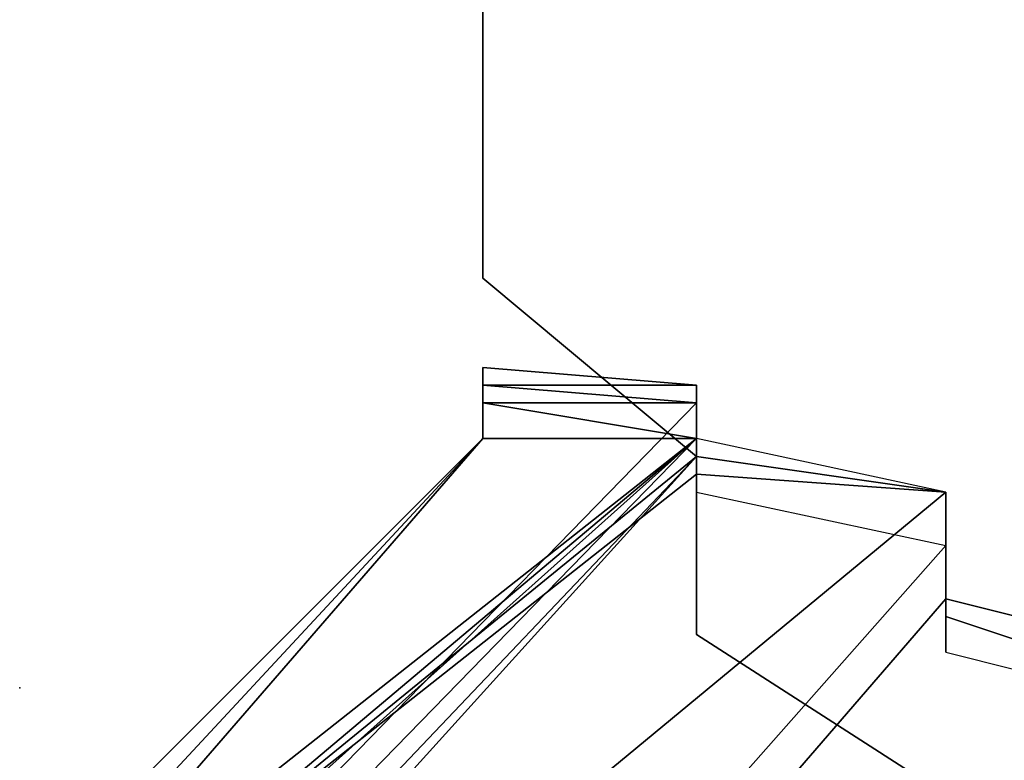
# Model space of a CAD drawing. Extents: x 262045.5 to 262108.1, y -66310.6 to -66279.4.
# Drawn here: x 262051.8 to 262052.2, y -66290.4 to -66290.1 of the extents above; entities that cross this region are included whole.
import ezdxf

# ---------------------------------------------------------------- set-up
doc = ezdxf.new("R2010")
doc.units = 0
doc.header["$MEASUREMENT"] = 0
doc.layers.add('VSL-BACKGROUND', color=174, linetype='CONTINUOUS')
doc.layers.add('VSL-CALCULATIONZONES', color=7, linetype='CONTINUOUS')

msp = doc.modelspace()

# ---------------------------------------------------------------- linework, layer by layer
at = {"layer": 'VSL-BACKGROUND'}
for points in [[(262052, -66290.117188, 0.7112), (262052, -66290.03125, 0.7112)], [(262052, -66290.117188, 0.7167), (262052, -66290.03125, 0.7167)], [(262052, -66290.03125, 0.7112), (262052, -66290.117188, 0.7112)], [(262052, -66290.117188, 0.7522), (262052, -66290.03125, 0.7522)], [(262052, -66290.117188, 0.7167), (262052, -66290.117188, 0.7112)], [(262052, -66290.117188, 0.7522), (262052, -66290.117188, 0.7167)], [(262052, -66290.203125, 0.7112), (262052, -66290.117188, 0.7112)], [(262052, -66290.117188, 0.7112), (262052, -66290.117188, 0.7167)], [(262052, -66290.203125, 0.7167), (262052, -66290.117188, 0.7167)], [(262052, -66290.117188, 0.7167), (262052, -66290.117188, 0.7522)], [(262052, -66290.117188, 0.7112), (262052, -66290.203125, 0.7112)], [(262052, -66290.203125, 0.7522), (262052, -66290.117188, 0.7522)], [(262052, -66290.203125, 0.7167), (262052, -66290.203125, 0.7112)], [(262052, -66290.203125, 0.7522), (262052, -66290.203125, 0.7167)], [(262052.09375, -66290.28125, 0.7112), (262052, -66290.203125, 0.7112)], [(262052, -66290.203125, 0.7112), (262052, -66290.203125, 0.7167)], [(262052.09375, -66290.28125, 0.7167), (262052, -66290.203125, 0.7167)], [(262052, -66290.203125, 0.7167), (262052, -66290.203125, 0.7522)], [(262052, -66290.203125, 0.7112), (262052.09375, -66290.28125, 0.7112)], [(262052.09375, -66290.28125, 0.7522), (262052, -66290.203125, 0.7522)], [(262052.09375, -66290.25, 0.006315), (262052, -66290.25, 0.006315)], [(262052, -66290.25, 0.006315), (262052, -66290.25, 0.006315)], [(262052, -66290.25, 0.006315), (262052, -66290.25, 0.006315)], [(262052, -66290.25, 0.006315), (262052, -66290.257813, 0.006315)], [(262052.09375, -66290.25, 0.006315), (262052.09375, -66290.25, 0.006315)], [(262052.09375, -66290.25, 0.006315), (262052.09375, -66290.257813, 0.006315)], [(262052, -66290.257813, 0.006315), (262052, -66290.273438, 0.006315)], [(262052, -66290.257813, 0.006315), (262052, -66290.257813, 0.006315)], [(262052, -66290.257813, 0.006315), (262052, -66290.257813, 0.006315)], [(262052.09375, -66290.257813, 0.006315), (262052.09375, -66290.257813, 0.006315)], [(262052.09375, -66290.257813, 0.006315), (262052.09375, -66290.257813, 0.006315)], [(262052.09375, -66290.257813, 0.006315), (262052.09375, -66290.273438, 0.006315)], [(262052, -66290.273438, 0.006315), (262052, -66290.273438, 0.006315)], [(262052, -66290.273438, 0.006315), (262052, -66290.273438, 0.006315)], [(262052.09375, -66290.273438, 0.006315), (262052, -66290.273438, 0.006315)], [(262052.09375, -66290.273438, 0.006315), (262052.09375, -66290.273438, 0.006315)], [(262052.09375, -66290.28125, 0.7167), (262052.09375, -66290.28125, 0.7112)], [(262052.09375, -66290.28125, 0.7522), (262052.09375, -66290.28125, 0.7167)], [(262052.09375, -66290.359375, 0.7112), (262052.09375, -66290.28125, 0.7112)], [(262052.09375, -66290.28125, 0.7112), (262052.09375, -66290.28125, 0.7167)], [(262052.09375, -66290.359375, 0.7167), (262052.09375, -66290.28125, 0.7167)], [(262052.09375, -66290.28125, 0.7167), (262052.09375, -66290.28125, 0.7522)], [(262052.09375, -66290.28125, 0.7112), (262052.09375, -66290.359375, 0.7112)], [(262052.09375, -66290.359375, 0.7522), (262052.09375, -66290.28125, 0.7522)], [(262051.796875, -66290.523438, 0.462415), (262052.09375, -66290.289063, 0.462415)], [(262052.09375, -66290.289063, 0.462415), (262052.09375, -66290.289063, 0.462415)], [(262052.09375, -66290.289063, 0.462415), (262052.09375, -66290.289063, 0.462415)], [(262052.09375, -66290.289063, 0.462415), (262052.09375, -66290.289063, 0.462415)], [(262052.09375, -66290.289063, 0.462415), (262052.09375, -66290.289063, 0.462415)], [(262052.09375, -66290.289063, 0.462415), (262052.09375, -66290.296875, 0.462415)], [(262052.09375, -66290.296875, 0.462415), (262052.203125, -66290.320313, 0.460827)], [(262052.203125, -66290.320313, 0.460827), (262052.203125, -66290.34375, 0.457652)], [(262052.203125, -66290.34375, 0.457652), (262052.203125, -66290.367188, 0.454477)], [(262052.09375, -66290.359375, 0.7167), (262052.09375, -66290.359375, 0.7112)], [(262052.09375, -66290.359375, 0.7522), (262052.09375, -66290.359375, 0.7167)], [(262052.203125, -66290.429688, 0.7112), (262052.09375, -66290.359375, 0.7112)], [(262052.09375, -66290.359375, 0.7112), (262052.09375, -66290.359375, 0.7167)], [(262052.203125, -66290.429688, 0.7167), (262052.09375, -66290.359375, 0.7167)], [(262052.09375, -66290.359375, 0.7167), (262052.09375, -66290.359375, 0.7522)], [(262052.09375, -66290.359375, 0.7112), (262052.203125, -66290.429688, 0.7112)], [(262052.203125, -66290.429688, 0.7522), (262052.09375, -66290.359375, 0.7522)], [(262052.203125, -66290.367188, 0.454477), (262052.296875, -66290.390625, 0.45289)]]:
    msp.add_polyline3d(points, dxfattribs=at)
for points in [[(262052, -66290.242188, 0.645017), (262052, -66290.25, 0.654461), (262052, -66290.25, 0.655984), (262052, -66290.242188, 0.646442)], [(262052, -66290.242188, 0.629677), (262052, -66290.242188, 0.645017), (262052, -66290.242188, 0.646442), (262052, -66290.25, 0.630981)], [(262052.09375, -66290.25, 0.610531), (262052, -66290.242188, 0.629677), (262052, -66290.25, 0.630981), (262052.09375, -66290.25, 0.611697)], [(262052, -66290.242188, 0.65247), (262052, -66290.25, 0.659508), (262052, -66290.25, 0.661715), (262052, -66290.25, 0.654461)], [(262052, -66290.242188, 0.643312), (262052, -66290.242188, 0.65247), (262052, -66290.25, 0.654461), (262052, -66290.242188, 0.645017)], [(262052, -66290.242188, 0.628313), (262052, -66290.242188, 0.643312), (262052, -66290.242188, 0.645017), (262052, -66290.242188, 0.629677)], [(262052, -66290.25, 0.609541), (262052, -66290.242188, 0.628313), (262052, -66290.242188, 0.629677), (262052.09375, -66290.25, 0.610531)], [(262052, -66290.25, 0.650331), (262052, -66290.25, 0.657035), (262052, -66290.25, 0.659508), (262052, -66290.242188, 0.65247)], [(262052, -66290.242188, 0.641608), (262052, -66290.25, 0.650331), (262052, -66290.242188, 0.65247), (262052, -66290.242188, 0.643312)], [(262052, -66290.242188, 0.627112), (262052, -66290.242188, 0.641608), (262052, -66290.242188, 0.643312), (262052, -66290.242188, 0.628313)], [(262052, -66290.25, 0.60888), (262052, -66290.242188, 0.627112), (262052, -66290.242188, 0.628313), (262052, -66290.25, 0.609541)], [(262052, -66290.242188, 0.640162), (262052, -66290.25, 0.648369), (262052, -66290.25, 0.650331), (262052, -66290.242188, 0.641608)], [(262052, -66290.25, 0.626258), (262052, -66290.242188, 0.640162), (262052, -66290.242188, 0.641608), (262052, -66290.242188, 0.627112)], [(262052, -66290.25, 0.608649), (262052, -66290.25, 0.626258), (262052, -66290.242188, 0.627112), (262052, -66290.25, 0.60888)], [(262052, -66290.25, 0.639181), (262052, -66290.25, 0.646869), (262052, -66290.25, 0.648369), (262052, -66290.242188, 0.640162)], [(262052, -66290.25, 0.62587), (262052, -66290.25, 0.639181), (262052, -66290.242188, 0.640162), (262052, -66290.25, 0.626258)], [(262052, -66290.25, 0.647345), (262052, -66290.25, 0.656784), (262052, -66290.25, 0.655984), (262052, -66290.242188, 0.646442)], [(262052, -66290.25, 0.632008), (262052, -66290.25, 0.647345), (262052, -66290.242188, 0.646442), (262052, -66290.25, 0.630981)], [(262052, -66290.25, 0.661715), (262052, -66290.257813, 0.666282), (262052, -66290.257813, 0.667918), (262052, -66290.25, 0.663309)], [(262052, -66290.25, 0.654461), (262052, -66290.25, 0.661715), (262052, -66290.25, 0.663309), (262052, -66290.25, 0.655984)], [(262052, -66290.25, 0.659508), (262052, -66290.257813, 0.663942), (262052, -66290.257813, 0.666282), (262052, -66290.25, 0.661715)], [(262052, -66290.25, 0.657035), (262052, -66290.257813, 0.661258), (262052, -66290.257813, 0.663942), (262052, -66290.25, 0.659508)], [(262052, -66290.25, 0.65467), (262052, -66290.257813, 0.658637), (262052, -66290.257813, 0.661258), (262052, -66290.25, 0.657035)], [(262052, -66290.25, 0.648369), (262052, -66290.25, 0.65467), (262052, -66290.25, 0.657035), (262052, -66290.25, 0.650331)], [(262052, -66290.257813, 0.652767), (262052, -66290.257813, 0.656476), (262052, -66290.257813, 0.658637), (262052, -66290.25, 0.65467)], [(262052, -66290.25, 0.646869), (262052, -66290.257813, 0.652767), (262052, -66290.25, 0.65467), (262052, -66290.25, 0.648369)], [(262052, -66290.257813, 0.608884), (262052, -66290.25, 0.62587), (262052, -66290.25, 0.626258), (262052, -66290.25, 0.608649)], [(262052, -66290.25, 0.646049), (262052, -66290.257813, 0.651608), (262052, -66290.257813, 0.652767), (262052, -66290.25, 0.646869)], [(262052, -66290.25, 0.638799), (262052, -66290.25, 0.646049), (262052, -66290.25, 0.646869), (262052, -66290.25, 0.639181)], [(262052, -66290.25, 0.625995), (262052, -66290.25, 0.638799), (262052, -66290.25, 0.639181), (262052, -66290.25, 0.62587)], [(262052, -66290.257813, 0.609549), (262052, -66290.25, 0.625995), (262052, -66290.25, 0.62587), (262052, -66290.257813, 0.608884)], [(262052, -66290.257813, 0.646029), (262052, -66290.257813, 0.651368), (262052, -66290.257813, 0.651608), (262052, -66290.25, 0.646049)], [(262052, -66290.25, 0.639071), (262052, -66290.257813, 0.646029), (262052, -66290.25, 0.646049), (262052, -66290.25, 0.638799)], [(262052, -66290.257813, 0.626612), (262052, -66290.25, 0.639071), (262052, -66290.25, 0.638799), (262052, -66290.25, 0.625995)], [(262052, -66290.257813, 0.610542), (262052, -66290.257813, 0.626612), (262052, -66290.25, 0.625995), (262052, -66290.257813, 0.609549)], [(262052, -66290.257813, 0.639973), (262052, -66290.257813, 0.646828), (262052, -66290.257813, 0.646029), (262052, -66290.25, 0.639071)], [(262052, -66290.257813, 0.627638), (262052, -66290.257813, 0.639973), (262052, -66290.25, 0.639071), (262052, -66290.257813, 0.626612)], [(262052, -66290.257813, 0.664033), (262052, -66290.273438, 0.668596), (262052, -66290.257813, 0.667918), (262052, -66290.25, 0.663309)], [(262052, -66290.25, 0.656784), (262052, -66290.257813, 0.664033), (262052, -66290.25, 0.663309), (262052, -66290.25, 0.655984)], [(262052.09375, -66290.25, 0.612864), (262052, -66290.25, 0.632008), (262052, -66290.25, 0.630981), (262052.09375, -66290.25, 0.611697)], [(262052, -66290.25, 0.656764), (262052, -66290.257813, 0.663792), (262052, -66290.257813, 0.664033), (262052, -66290.25, 0.656784)], [(262052, -66290.25, 0.647616), (262052, -66290.25, 0.656764), (262052, -66290.25, 0.656784), (262052, -66290.25, 0.647345)], [(262052, -66290.25, 0.632624), (262052, -66290.25, 0.647616), (262052, -66290.25, 0.647345), (262052, -66290.25, 0.632008)], [(262052.09375, -66290.257813, 0.613856), (262052, -66290.25, 0.632624), (262052, -66290.25, 0.632008), (262052.09375, -66290.25, 0.612864)], [(262052, -66290.257813, 0.655943), (262052, -66290.257813, 0.662633), (262052, -66290.257813, 0.663792), (262052, -66290.25, 0.656764)], [(262052, -66290.25, 0.647234), (262052, -66290.257813, 0.655943), (262052, -66290.25, 0.656764), (262052, -66290.25, 0.647616)], [(262052, -66290.257813, 0.632749), (262052, -66290.25, 0.647234), (262052, -66290.25, 0.647616), (262052, -66290.25, 0.632624)], [(262052.09375, -66290.257813, 0.614521), (262052, -66290.257813, 0.632749), (262052, -66290.25, 0.632624), (262052.09375, -66290.257813, 0.613856)], [(262052, -66290.257813, 0.646253), (262052, -66290.257813, 0.654444), (262052, -66290.257813, 0.655943), (262052, -66290.25, 0.647234)], [(262052, -66290.257813, 0.632361), (262052, -66290.257813, 0.646253), (262052, -66290.25, 0.647234), (262052, -66290.257813, 0.632749)], [(262052, -66290.25, 0.60888), (262052, -66290.25, 0.604913), (262052, -66290.25, 0.604913), (262052, -66290.25, 0.608649)], [(262052, -66290.25, 0.609541), (262052, -66290.25, 0.604913), (262052, -66290.25, 0.604913), (262052, -66290.25, 0.60888)], [(262052.09375, -66290.25, 0.610531), (262052.09375, -66290.25, 0.604913), (262052, -66290.25, 0.604913), (262052, -66290.25, 0.609541)], [(262052, -66290.25, 0.604913), (262052, -66290.25, 0.608649), (262052, -66290.257813, 0.608884), (262052, -66290.257813, 0.604913)], [(262052.09375, -66290.25, 0.604913), (262052, -66290.25, 0.604913), (262052, -66290.25, 0.006315), (262052.09375, -66290.25, 0.006315)], [(262052, -66290.25, 0.604913), (262052, -66290.25, 0.604913), (262052, -66290.25, 0.006315), (262052, -66290.25, 0.006315)], [(262052, -66290.25, 0.604913), (262052, -66290.25, 0.604913), (262052, -66290.25, 0.006315), (262052, -66290.25, 0.006315)], [(262052, -66290.25, 0.604913), (262052, -66290.257813, 0.604913), (262052, -66290.257813, 0.006315), (262052, -66290.25, 0.006315)], [(262052.09375, -66290.25, 0.611697), (262052.09375, -66290.25, 0.604913), (262052.09375, -66290.25, 0.604913), (262052.09375, -66290.25, 0.610531)], [(262052.09375, -66290.25, 0.612864), (262052.09375, -66290.257813, 0.604913), (262052.09375, -66290.25, 0.604913), (262052.09375, -66290.25, 0.611697)], [(262052.09375, -66290.257813, 0.613856), (262052.09375, -66290.257813, 0.604913), (262052.09375, -66290.257813, 0.604913), (262052.09375, -66290.25, 0.612864)], [(262052.09375, -66290.25, 0.604913), (262052.09375, -66290.257813, 0.604913), (262052.09375, -66290.257813, 0.006315), (262052.09375, -66290.25, 0.006315)], [(262052.09375, -66290.25, 0.604913), (262052.09375, -66290.25, 0.604913), (262052.09375, -66290.25, 0.006315), (262052.09375, -66290.25, 0.006315)], [(262052.09375, -66290.257813, 0.436035), (262052.09375, -66290.273438, 0.436035), (262051.796875, -66290.539063, 0.436035), (262051.796875, -66290.5625, 0.436035)], [(262051.796875, -66290.5625, 0.436035), (262051.796875, -66290.578125, 0.436035), (262052.09375, -66290.273438, 0.436035), (262052.09375, -66290.257813, 0.436035)], [(262052, -66290.257813, 0.666282), (262052, -66290.273438, 0.667848), (262052, -66290.273438, 0.669497), (262052, -66290.257813, 0.667918)], [(262052, -66290.257813, 0.663942), (262052, -66290.273438, 0.665463), (262052, -66290.273438, 0.667848), (262052, -66290.257813, 0.666282)], [(262052, -66290.257813, 0.661258), (262052, -66290.273438, 0.662706), (262052, -66290.273438, 0.665463), (262052, -66290.257813, 0.663942)], [(262052, -66290.257813, 0.658637), (262052, -66290.273438, 0.659996), (262052, -66290.273438, 0.662706), (262052, -66290.257813, 0.661258)], [(262052, -66290.257813, 0.656476), (262052, -66290.273438, 0.657746), (262052, -66290.273438, 0.659996), (262052, -66290.257813, 0.658637)], [(262052, -66290.273438, 0.655103), (262052, -66290.273438, 0.656299), (262052, -66290.273438, 0.657746), (262052, -66290.257813, 0.656476)], [(262052, -66290.257813, 0.651608), (262052, -66290.273438, 0.655103), (262052, -66290.257813, 0.656476), (262052, -66290.257813, 0.652767)], [(262052, -66290.257813, 0.651368), (262052, -66290.273438, 0.654725), (262052, -66290.273438, 0.655103), (262052, -66290.257813, 0.651608)], [(262052, -66290.257813, 0.652091), (262052, -66290.273438, 0.655403), (262052, -66290.273438, 0.654725), (262052, -66290.257813, 0.651368)], [(262052, -66290.257813, 0.646828), (262052, -66290.257813, 0.652091), (262052, -66290.257813, 0.651368), (262052, -66290.257813, 0.646029)], [(262052, -66290.273438, 0.611708), (262052, -66290.257813, 0.627638), (262052, -66290.257813, 0.626612), (262052, -66290.257813, 0.610542)], [(262052, -66290.273438, 0.668596), (262052, -66290.273438, 0.67016), (262052, -66290.273438, 0.669497), (262052, -66290.257813, 0.667918)], [(262052, -66290.257813, 0.663792), (262052, -66290.273438, 0.668218), (262052, -66290.273438, 0.668596), (262052, -66290.257813, 0.664033)], [(262052, -66290.257813, 0.662633), (262052, -66290.273438, 0.666845), (262052, -66290.273438, 0.668218), (262052, -66290.257813, 0.663792)], [(262052, -66290.257813, 0.66073), (262052, -66290.273438, 0.664684), (262052, -66290.273438, 0.666845), (262052, -66290.257813, 0.662633)], [(262052, -66290.257813, 0.654444), (262052, -66290.257813, 0.66073), (262052, -66290.257813, 0.662633), (262052, -66290.257813, 0.655943)], [(262052.09375, -66290.257813, 0.614756), (262052, -66290.257813, 0.632361), (262052, -66290.257813, 0.632749), (262052.09375, -66290.257813, 0.614521)], [(262052, -66290.273438, 0.658365), (262052, -66290.273438, 0.662064), (262052, -66290.273438, 0.664684), (262052, -66290.257813, 0.66073)], [(262052, -66290.257813, 0.652481), (262052, -66290.273438, 0.658365), (262052, -66290.257813, 0.66073), (262052, -66290.257813, 0.654444)], [(262052, -66290.257813, 0.644807), (262052, -66290.257813, 0.652481), (262052, -66290.257813, 0.654444), (262052, -66290.257813, 0.646253)], [(262052, -66290.257813, 0.631507), (262052, -66290.257813, 0.644807), (262052, -66290.257813, 0.646253), (262052, -66290.257813, 0.632361)], [(262052.09375, -66290.273438, 0.614525), (262052, -66290.257813, 0.631507), (262052, -66290.257813, 0.632361), (262052.09375, -66290.257813, 0.614756)], [(262052, -66290.257813, 0.650342), (262052, -66290.273438, 0.655892), (262052, -66290.273438, 0.658365), (262052, -66290.257813, 0.652481)], [(262052, -66290.257813, 0.643103), (262052, -66290.257813, 0.650342), (262052, -66290.257813, 0.652481), (262052, -66290.257813, 0.644807)], [(262052, -66290.257813, 0.630307), (262052, -66290.257813, 0.643103), (262052, -66290.257813, 0.644807), (262052, -66290.257813, 0.631507)], [(262052, -66290.273438, 0.613864), (262052, -66290.257813, 0.630307), (262052, -66290.257813, 0.631507), (262052.09375, -66290.273438, 0.614525)], [(262052, -66290.257813, 0.648351), (262052, -66290.273438, 0.653685), (262052, -66290.273438, 0.655892), (262052, -66290.257813, 0.650342)], [(262052, -66290.257813, 0.641398), (262052, -66290.257813, 0.648351), (262052, -66290.257813, 0.650342), (262052, -66290.257813, 0.643103)], [(262052, -66290.257813, 0.628942), (262052, -66290.257813, 0.641398), (262052, -66290.257813, 0.643103), (262052, -66290.257813, 0.630307)], [(262052, -66290.273438, 0.612874), (262052, -66290.257813, 0.628942), (262052, -66290.257813, 0.630307), (262052, -66290.273438, 0.613864)], [(262052, -66290.257813, 0.652091), (262052, -66290.273438, 0.655403), (262052, -66290.273438, 0.657039), (262052, -66290.273438, 0.653685)], [(262052, -66290.257813, 0.646828), (262052, -66290.257813, 0.652091), (262052, -66290.273438, 0.653685), (262052, -66290.257813, 0.648351)], [(262052, -66290.257813, 0.639973), (262052, -66290.257813, 0.646828), (262052, -66290.257813, 0.648351), (262052, -66290.257813, 0.641398)], [(262052, -66290.257813, 0.627638), (262052, -66290.257813, 0.639973), (262052, -66290.257813, 0.641398), (262052, -66290.257813, 0.628942)], [(262052, -66290.273438, 0.611708), (262052, -66290.257813, 0.627638), (262052, -66290.257813, 0.628942), (262052, -66290.273438, 0.612874)], [(262052, -66290.257813, 0.610542), (262052, -66290.257813, 0.604913), (262052, -66290.273438, 0.604913), (262052, -66290.273438, 0.611708)], [(262052, -66290.257813, 0.604913), (262052, -66290.257813, 0.604913), (262052, -66290.257813, 0.610542), (262052, -66290.257813, 0.609549)], [(262052, -66290.257813, 0.604913), (262052, -66290.257813, 0.608884), (262052, -66290.257813, 0.609549), (262052, -66290.257813, 0.604913)], [(262052, -66290.257813, 0.604913), (262052, -66290.257813, 0.604913), (262052, -66290.257813, 0.006315), (262052, -66290.257813, 0.006315)], [(262052, -66290.257813, 0.604913), (262052, -66290.257813, 0.604913), (262052, -66290.257813, 0.006315), (262052, -66290.257813, 0.006315)], [(262052, -66290.257813, 0.604913), (262052, -66290.273438, 0.604913), (262052, -66290.273438, 0.006315), (262052, -66290.257813, 0.006315)], [(262052.09375, -66290.257813, 0.614521), (262052.09375, -66290.257813, 0.604913), (262052.09375, -66290.257813, 0.604913), (262052.09375, -66290.257813, 0.613856)], [(262052.09375, -66290.257813, 0.614756), (262052.09375, -66290.273438, 0.604913), (262052.09375, -66290.257813, 0.604913), (262052.09375, -66290.257813, 0.614521)], [(262052.09375, -66290.273438, 0.614525), (262052.09375, -66290.273438, 0.604913), (262052.09375, -66290.273438, 0.604913), (262052.09375, -66290.257813, 0.614756)], [(262052.09375, -66290.257813, 0.604913), (262052.09375, -66290.257813, 0.604913), (262052.09375, -66290.257813, 0.006315), (262052.09375, -66290.257813, 0.006315)], [(262052.09375, -66290.257813, 0.604913), (262052.09375, -66290.257813, 0.604913), (262052.09375, -66290.257813, 0.006315), (262052.09375, -66290.257813, 0.006315)], [(262052.09375, -66290.257813, 0.604913), (262052.09375, -66290.273438, 0.604913), (262052.09375, -66290.273438, 0.006315), (262052.09375, -66290.257813, 0.006315)], [(262052.09375, -66290.273438, 0.436035), (262052.09375, -66290.257813, 0.436035), (262052.09375, -66290.257813, 0.443345), (262052.09375, -66290.257813, 0.443345)], [(262052.09375, -66290.273438, 0.450655), (262052.09375, -66290.257813, 0.450655), (262052.09375, -66290.257813, 0.443345), (262052.09375, -66290.257813, 0.443345)], [(262052.09375, -66290.257813, 0.436035), (262052.09375, -66290.273438, 0.436035), (262052.09375, -66290.273438, 0.443345), (262052.09375, -66290.257813, 0.443345)], [(262052.09375, -66290.257813, 0.450655), (262052.09375, -66290.273438, 0.450655), (262052.09375, -66290.273438, 0.443345), (262052.09375, -66290.257813, 0.443345)], [(262052.09375, -66290.273438, 0.456835), (262052.09375, -66290.273438, 0.456835), (262052.09375, -66290.257813, 0.450655), (262052.09375, -66290.273438, 0.450655)], [(262052.09375, -66290.273438, 0.456835), (262052.09375, -66290.273438, 0.456835), (262052.09375, -66290.273438, 0.450655), (262052.09375, -66290.257813, 0.450655)], [(262052.09375, -66290.273438, 0.450655), (262052.09375, -66290.273438, 0.450655), (262052.09375, -66290.257813, 0.443345), (262052.09375, -66290.273438, 0.443345)], [(262052.09375, -66290.273438, 0.436035), (262052.09375, -66290.273438, 0.436035), (262052.09375, -66290.257813, 0.443345), (262052.09375, -66290.273438, 0.443345)], [(262051.796875, -66290.476563, 0.668085), (262051.796875, -66290.476563, 0.669734), (262052, -66290.273438, 0.669497), (262052, -66290.273438, 0.667848)], [(262051.796875, -66290.476563, 0.6657), (262051.796875, -66290.476563, 0.668085), (262052, -66290.273438, 0.667848), (262052, -66290.273438, 0.665463)], [(262051.796875, -66290.476563, 0.662943), (262051.796875, -66290.476563, 0.6657), (262052, -66290.273438, 0.665463), (262052, -66290.273438, 0.662706)], [(262051.796875, -66290.476563, 0.660233), (262051.796875, -66290.476563, 0.662943), (262052, -66290.273438, 0.662706), (262052, -66290.273438, 0.659996)], [(262051.796875, -66290.476563, 0.657984), (262051.796875, -66290.476563, 0.660233), (262052, -66290.273438, 0.659996), (262052, -66290.273438, 0.657746)], [(262051.796875, -66290.476563, 0.656537), (262051.796875, -66290.476563, 0.657984), (262052, -66290.273438, 0.657746), (262052, -66290.273438, 0.656299)], [(262051.796875, -66290.476563, 0.656112), (262051.796875, -66290.476563, 0.656537), (262052, -66290.273438, 0.656299), (262052, -66290.273438, 0.655875)], [(262051.796875, -66290.492188, 0.656775), (262051.796875, -66290.476563, 0.656112), (262052, -66290.273438, 0.655875), (262052, -66290.273438, 0.656538)], [(262051.796875, -66290.476563, 0.670398), (262051.796875, -66290.476563, 0.669734), (262052, -66290.273438, 0.669497), (262052, -66290.273438, 0.67016)], [(262051.796875, -66290.492188, 0.669973), (262051.796875, -66290.476563, 0.670398), (262052, -66290.273438, 0.67016), (262052, -66290.273438, 0.669736)], [(262051.796875, -66290.492188, 0.668526), (262051.796875, -66290.492188, 0.669973), (262052, -66290.273438, 0.669736), (262052, -66290.273438, 0.668289)], [(262051.796875, -66290.492188, 0.666276), (262051.796875, -66290.492188, 0.668526), (262052, -66290.273438, 0.668289), (262052, -66290.273438, 0.666039)], [(262051.796875, -66290.492188, 0.663567), (262051.796875, -66290.492188, 0.666276), (262052, -66290.273438, 0.666039), (262052, -66290.273438, 0.663329)], [(262051.796875, -66290.492188, 0.66081), (262051.796875, -66290.492188, 0.663567), (262052, -66290.273438, 0.663329), (262052, -66290.273438, 0.660572)], [(262051.796875, -66290.492188, 0.658425), (262051.796875, -66290.492188, 0.66081), (262052, -66290.273438, 0.660572), (262052, -66290.273438, 0.658187)], [(262051.796875, -66290.492188, 0.656775), (262051.796875, -66290.492188, 0.658425), (262052, -66290.273438, 0.658187), (262052, -66290.273438, 0.656538)], [(262052.09375, -66290.273438, 0.436035), (262052, -66290.273438, 0.436035), (262051.796875, -66290.507813, 0.436035), (262051.796875, -66290.523438, 0.436035)], [(262051.796875, -66290.523438, 0.436035), (262051.796875, -66290.539063, 0.436035), (262052.09375, -66290.273438, 0.436035), (262052.09375, -66290.273438, 0.436035)], [(262051.796875, -66290.578125, 0.436035), (262051.796875, -66290.59375, 0.436035), (262052.09375, -66290.28125, 0.436035), (262052.09375, -66290.273438, 0.436035)], [(262051.796875, -66290.523438, 0.460965), (262051.796875, -66290.507813, 0.456835), (262052.09375, -66290.273438, 0.456835), (262052.09375, -66290.28125, 0.460965)], [(262052, -66290.273438, 0.443345), (262052, -66290.273438, 0.436035), (262051.796875, -66290.507813, 0.436035), (262051.796875, -66290.507813, 0.443345)], [(262052, -66290.273438, 0.443345), (262052, -66290.273438, 0.450655), (262051.796875, -66290.507813, 0.450655), (262051.796875, -66290.507813, 0.443345)], [(262051.796875, -66290.507813, 0.456835), (262051.796875, -66290.507813, 0.450655), (262052, -66290.273438, 0.450655), (262052.09375, -66290.273438, 0.456835)], [(262052, -66290.273438, 0.654725), (262052, -66290.273438, 0.655875), (262052, -66290.273438, 0.656299), (262052, -66290.273438, 0.655103)], [(262052, -66290.273438, 0.655403), (262052, -66290.273438, 0.656538), (262052, -66290.273438, 0.655875), (262052, -66290.273438, 0.654725)], [(262052, -66290.273438, 0.668218), (262052, -66290.273438, 0.669736), (262052, -66290.273438, 0.67016), (262052, -66290.273438, 0.668596)], [(262052, -66290.273438, 0.666845), (262052, -66290.273438, 0.668289), (262052, -66290.273438, 0.669736), (262052, -66290.273438, 0.668218)], [(262052, -66290.273438, 0.664684), (262052, -66290.273438, 0.666039), (262052, -66290.273438, 0.668289), (262052, -66290.273438, 0.666845)], [(262052, -66290.273438, 0.662064), (262052, -66290.273438, 0.663329), (262052, -66290.273438, 0.666039), (262052, -66290.273438, 0.664684)], [(262052, -66290.273438, 0.659379), (262052, -66290.273438, 0.660572), (262052, -66290.273438, 0.663329), (262052, -66290.273438, 0.662064)], [(262052, -66290.273438, 0.655892), (262052, -66290.273438, 0.659379), (262052, -66290.273438, 0.662064), (262052, -66290.273438, 0.658365)], [(262052, -66290.273438, 0.657039), (262052, -66290.273438, 0.658187), (262052, -66290.273438, 0.660572), (262052, -66290.273438, 0.659379)], [(262052, -66290.273438, 0.653685), (262052, -66290.273438, 0.657039), (262052, -66290.273438, 0.659379), (262052, -66290.273438, 0.655892)], [(262052, -66290.273438, 0.655403), (262052, -66290.273438, 0.656538), (262052, -66290.273438, 0.658187), (262052, -66290.273438, 0.657039)], [(262052, -66290.273438, 0.613864), (262052, -66290.273438, 0.604913), (262052.09375, -66290.273438, 0.604913), (262052.09375, -66290.273438, 0.614525)], [(262052, -66290.273438, 0.612874), (262052, -66290.273438, 0.604913), (262052, -66290.273438, 0.604913), (262052, -66290.273438, 0.613864)], [(262052, -66290.273438, 0.611708), (262052, -66290.273438, 0.604913), (262052, -66290.273438, 0.604913), (262052, -66290.273438, 0.612874)], [(262052.09375, -66290.273438, 0.604913), (262052, -66290.273438, 0.604913), (262052, -66290.273438, 0.006315), (262052.09375, -66290.273438, 0.006315)], [(262052, -66290.273438, 0.604913), (262052, -66290.273438, 0.604913), (262052, -66290.273438, 0.006315), (262052, -66290.273438, 0.006315)], [(262052, -66290.273438, 0.604913), (262052, -66290.273438, 0.604913), (262052, -66290.273438, 0.006315), (262052, -66290.273438, 0.006315)], [(262052, -66290.273438, 0.436035), (262052.09375, -66290.273438, 0.436035), (262052.09375, -66290.273438, 0.443345), (262052, -66290.273438, 0.443345)], [(262052, -66290.273438, 0.450655), (262052.09375, -66290.273438, 0.450655), (262052.09375, -66290.273438, 0.443345), (262052, -66290.273438, 0.443345)], [(262052.09375, -66290.273438, 0.456835), (262052.09375, -66290.273438, 0.456835), (262052.09375, -66290.273438, 0.450655), (262052, -66290.273438, 0.450655)], [(262052.09375, -66290.273438, 0.604913), (262052.09375, -66290.273438, 0.604913), (262052.09375, -66290.273438, 0.006315), (262052.09375, -66290.273438, 0.006315)], [(262052.09375, -66290.28125, 0.460965), (262052.09375, -66290.273438, 0.460965), (262052.09375, -66290.273438, 0.456835), (262052.09375, -66290.273438, 0.456835)], [(262052.09375, -66290.289063, 0.462415), (262052.09375, -66290.289063, 0.462415), (262052.09375, -66290.273438, 0.460965), (262052.09375, -66290.28125, 0.460965)], [(262052.09375, -66290.273438, 0.460965), (262052.09375, -66290.273438, 0.460965), (262052.09375, -66290.273438, 0.456835), (262052.09375, -66290.273438, 0.456835)], [(262052.09375, -66290.273438, 0.460965), (262052.09375, -66290.273438, 0.460965), (262052.09375, -66290.273438, 0.456835), (262052.09375, -66290.273438, 0.456835)], [(262052.09375, -66290.273438, 0.460965), (262052.09375, -66290.273438, 0.460965), (262052.09375, -66290.273438, 0.456835), (262052.09375, -66290.273438, 0.456835)], [(262052.09375, -66290.289063, 0.462415), (262052.09375, -66290.289063, 0.462415), (262052.09375, -66290.273438, 0.460965), (262052.09375, -66290.273438, 0.460965)], [(262052.09375, -66290.289063, 0.462415), (262052.09375, -66290.289063, 0.462415), (262052.09375, -66290.273438, 0.460965), (262052.09375, -66290.273438, 0.460965)], [(262052.09375, -66290.289063, 0.462415), (262052.09375, -66290.289063, 0.462415), (262052.09375, -66290.273438, 0.460965), (262052.09375, -66290.273438, 0.460965)], [(262052.09375, -66290.289063, 0.462415), (262052.09375, -66290.296875, 0.462415), (262052.09375, -66290.289063, 0.460965), (262052.09375, -66290.273438, 0.460965)], [(262052.09375, -66290.273438, 0.460965), (262052.09375, -66290.289063, 0.460965), (262052.09375, -66290.28125, 0.456835), (262052.09375, -66290.273438, 0.456835)], [(262052.09375, -66290.273438, 0.436035), (262052.09375, -66290.28125, 0.436035), (262052.09375, -66290.273438, 0.443345), (262052.09375, -66290.273438, 0.443345)], [(262052.09375, -66290.273438, 0.450655), (262052.09375, -66290.28125, 0.450655), (262052.09375, -66290.273438, 0.443345), (262052.09375, -66290.273438, 0.443345)], [(262052.09375, -66290.273438, 0.456835), (262052.09375, -66290.28125, 0.456835), (262052.09375, -66290.28125, 0.450655), (262052.09375, -66290.273438, 0.450655)], [(262052.09375, -66290.273438, 0.456835), (262052.09375, -66290.273438, 0.456835), (262052.09375, -66290.273438, 0.450655), (262052.09375, -66290.273438, 0.450655)], [(262052.09375, -66290.28125, 0.436035), (262052.203125, -66290.296875, 0.434447), (262052.203125, -66290.296875, 0.441757), (262052.09375, -66290.273438, 0.443345)], [(262052.09375, -66290.28125, 0.450655), (262052.203125, -66290.296875, 0.449067), (262052.203125, -66290.296875, 0.441757), (262052.09375, -66290.273438, 0.443345)], [(262051.796875, -66290.609375, 0.436035), (262051.796875, -66290.632813, 0.434447), (262052.203125, -66290.296875, 0.434447), (262052.09375, -66290.28125, 0.436035)], [(262052.09375, -66290.28125, 0.436035), (262051.796875, -66290.59375, 0.436035), (262051.796875, -66290.609375, 0.436035)], [(262052.09375, -66290.28125, 0.460965), (262052.09375, -66290.289063, 0.462415), (262051.796875, -66290.523438, 0.462415), (262051.796875, -66290.523438, 0.460965)], [(262052.09375, -66290.289063, 0.460965), (262052.203125, -66290.296875, 0.459377), (262052.203125, -66290.296875, 0.455247), (262052.09375, -66290.28125, 0.456835)], [(262052.09375, -66290.28125, 0.456835), (262052.203125, -66290.296875, 0.455247), (262052.203125, -66290.296875, 0.449067), (262052.09375, -66290.28125, 0.450655)], [(262052.09375, -66290.296875, 0.462415), (262052.203125, -66290.320313, 0.460827), (262052.203125, -66290.296875, 0.459377), (262052.09375, -66290.289063, 0.460965)], [(262052.203125, -66290.320313, 0.431272), (262052.203125, -66290.296875, 0.434447), (262051.796875, -66290.632813, 0.434447), (262051.90625, -66290.65625, 0.431272)], [(262052.203125, -66290.296875, 0.459377), (262052.203125, -66290.328125, 0.456202), (262052.203125, -66290.320313, 0.452072), (262052.203125, -66290.296875, 0.455247)], [(262052.203125, -66290.320313, 0.460827), (262052.203125, -66290.34375, 0.457652), (262052.203125, -66290.328125, 0.456202), (262052.203125, -66290.296875, 0.459377)], [(262052.203125, -66290.296875, 0.434447), (262052.203125, -66290.320313, 0.431272), (262052.203125, -66290.320313, 0.438582), (262052.203125, -66290.296875, 0.441757)], [(262052.203125, -66290.296875, 0.449067), (262052.203125, -66290.320313, 0.445892), (262052.203125, -66290.320313, 0.438582), (262052.203125, -66290.296875, 0.441757)], [(262052.203125, -66290.296875, 0.455247), (262052.203125, -66290.320313, 0.452072), (262052.203125, -66290.320313, 0.445892), (262052.203125, -66290.296875, 0.449067)], [(262051.90625, -66290.65625, 0.431272), (262051.90625, -66290.6875, 0.428097), (262052.203125, -66290.34375, 0.428097), (262052.203125, -66290.320313, 0.431272)], [(262052.203125, -66290.320313, 0.431272), (262052.203125, -66290.34375, 0.428097), (262052.203125, -66290.34375, 0.435407), (262052.203125, -66290.320313, 0.438582)], [(262052.203125, -66290.320313, 0.445892), (262052.203125, -66290.34375, 0.442717), (262052.203125, -66290.34375, 0.435407), (262052.203125, -66290.320313, 0.438582)], [(262052.203125, -66290.320313, 0.452072), (262052.203125, -66290.351563, 0.448897), (262052.203125, -66290.34375, 0.442717), (262052.203125, -66290.320313, 0.445892)], [(262052.203125, -66290.328125, 0.456202), (262052.203125, -66290.351563, 0.453027), (262052.203125, -66290.351563, 0.448897), (262052.203125, -66290.320313, 0.452072)], [(262052.203125, -66290.34375, 0.457652), (262052.203125, -66290.367188, 0.454477), (262052.203125, -66290.351563, 0.453027), (262052.203125, -66290.328125, 0.456202)], [(262052.296875, -66290.367188, 0.426509), (262052.203125, -66290.34375, 0.428097), (262051.90625, -66290.6875, 0.428097), (262051.90625, -66290.710938, 0.426509)], [(262052.203125, -66290.34375, 0.428097), (262052.296875, -66290.367188, 0.426509), (262052.296875, -66290.367188, 0.43382), (262052.203125, -66290.34375, 0.435407)], [(262052.203125, -66290.34375, 0.442717), (262052.296875, -66290.367188, 0.44113), (262052.296875, -66290.367188, 0.43382), (262052.203125, -66290.34375, 0.435407)], [(262052.203125, -66290.351563, 0.448897), (262052.296875, -66290.382813, 0.44731), (262052.296875, -66290.367188, 0.44113), (262052.203125, -66290.34375, 0.442717)], [(262052.203125, -66290.367188, 0.454477), (262052.296875, -66290.390625, 0.45289), (262052.296875, -66290.382813, 0.45144), (262052.203125, -66290.351563, 0.453027)], [(262052.203125, -66290.351563, 0.453027), (262052.296875, -66290.382813, 0.45144), (262052.296875, -66290.382813, 0.44731), (262052.203125, -66290.351563, 0.448897)]]:
    msp.add_polyline3d(points, close=True, dxfattribs=at)
at = {"layer": 'VSL-CALCULATIONZONES', "color": 14}
msp.add_point((262051.796875, -66290.382813, 0.75), dxfattribs=at)

doc.saveas('drawing.dxf')
